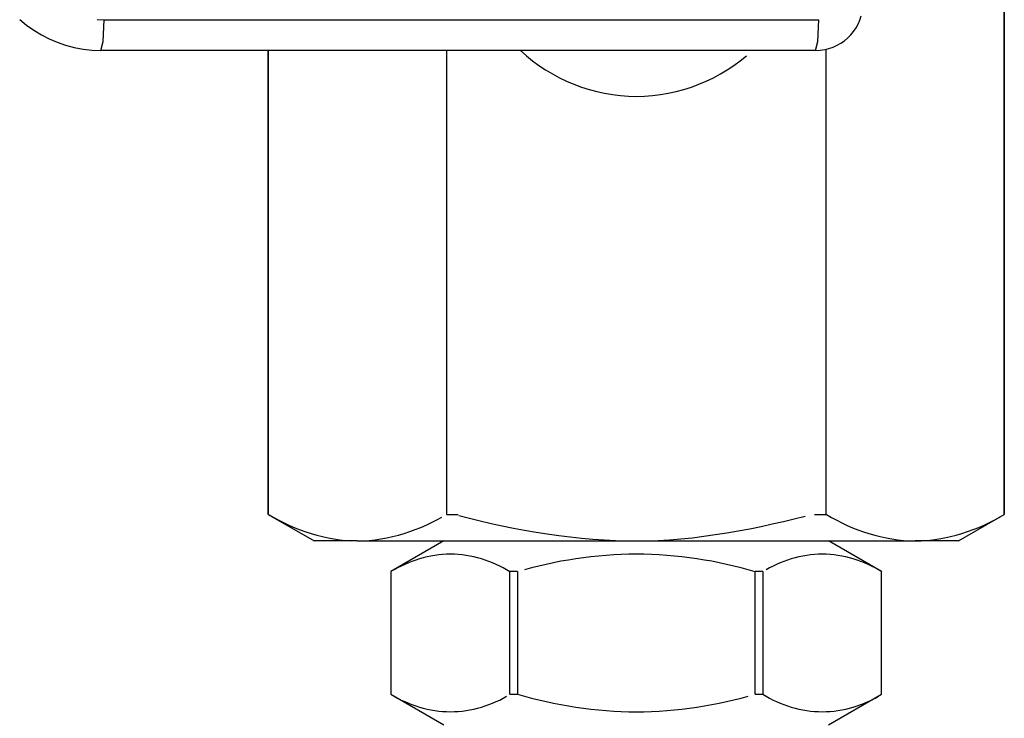
# Model space of a CAD drawing. Extents: x -28 to 45, y -1 to 101.
# Drawn here: x -25 to -23, y 76 to 78 of the extents above; entities that cross this region are included whole.
import ezdxf

# ---------------------------------------------------------------- set-up
doc = ezdxf.new("R2010")
doc.units = 0
doc.header["$MEASUREMENT"] = 0
doc.layers.get('0').update_dxf_attribs({"linetype": 'CONTINUOUS'})

msp = doc.modelspace()

# ---------------------------------------------------------------- linework, layer by layer
at = {"color": 7, "linetype": 'CONTINUOUS'}
for p, q in [((-22.797, 78.3304), (-22.797, 76.5393)), ((-22.7969, 76.5393), (-22.7969, 78.3304)), ((-24.7613, 77.5272), (-24.7476, 77.516)), ((-24.7476, 77.516), (-24.7334, 77.506)), ((-24.6066, 77.5271), (-24.5926, 77.5267)), ((-24.5947, 77.4834), (-24.5927, 77.5267)), ((-24.5927, 77.5267), (-23.1668, 77.5267)), ((-24.5926, 77.5267), (-24.5926, 77.5267)), ((-24.5926, 77.5267), (-24.5926, 77.5267)), ((-24.5926, 77.5267), (-24.5926, 77.5267)), ((-24.5926, 77.5267), (-24.5926, 77.5267)), ((-24.5926, 77.5267), (-24.5926, 77.5267)), ((-24.5926, 77.5267), (-24.5926, 77.5267)), ((-24.5926, 77.5267), (-24.5926, 77.5267)), ((-24.5926, 77.5267), (-24.5926, 77.5267)), ((-24.5926, 77.5267), (-24.5926, 77.5267)), ((-24.5926, 77.5267), (-24.5926, 77.5267)), ((-24.5926, 77.5267), (-24.5926, 77.5267)), ((-24.5926, 77.5267), (-24.5926, 77.5267)), ((-24.5926, 77.5267), (-24.5926, 77.5267)), ((-24.5926, 77.5267), (-24.5926, 77.5267)), ((-24.5926, 77.5267), (-24.5926, 77.5267)), ((-23.1687, 77.4834), (-23.1668, 77.5267)), ((-23.0927, 77.5103), (-23.0885, 77.518)), ((-23.0885, 77.518), (-23.0849, 77.5259)), ((-23.0849, 77.5259), (-23.0822, 77.5343)), ((-24.7334, 77.506), (-24.7181, 77.4967)), ((-24.7181, 77.4967), (-24.7025, 77.4887)), ((-23.1093, 77.4905), (-23.103, 77.4965)), ((-23.103, 77.4965), (-23.0976, 77.5032)), ((-23.0976, 77.5032), (-23.0927, 77.5103)), ((-24.7025, 77.4887), (-24.6863, 77.4817)), ((-24.6863, 77.4817), (-24.6696, 77.476)), ((-24.6696, 77.476), (-24.6524, 77.4713)), ((-24.5993, 77.4654), (-24.5947, 77.4834)), ((-23.1734, 77.4654), (-23.1687, 77.4834)), ((-23.1305, 77.4756), (-23.123, 77.4799)), ((-23.123, 77.4799), (-23.1158, 77.4848)), ((-23.1158, 77.4848), (-23.1093, 77.4905)), ((-24.6524, 77.4713), (-24.6349, 77.468)), ((-24.6349, 77.468), (-24.617, 77.466)), ((-24.617, 77.466), (-24.5992, 77.4654)), ((-23.1734, 77.4654), (-24.5993, 77.4654)), ((-24.5992, 77.4654), (-24.5992, 77.4654)), ((-24.5992, 77.4654), (-24.5992, 77.4654)), ((-24.5992, 77.4654), (-24.5992, 77.4654)), ((-24.5992, 77.4654), (-24.5992, 77.4654)), ((-24.5992, 77.4654), (-24.5992, 77.4654)), ((-24.5992, 77.4654), (-24.5992, 77.4654)), ((-24.5992, 77.4654), (-24.5992, 77.4654)), ((-24.5992, 77.4654), (-24.5992, 77.4654)), ((-24.5992, 77.4654), (-24.5992, 77.4654)), ((-24.5992, 77.4654), (-24.5992, 77.4654)), ((-24.5992, 77.4654), (-24.5992, 77.4654)), ((-24.5992, 77.4654), (-24.5992, 77.4654)), ((-24.5992, 77.4654), (-24.5992, 77.4654)), ((-24.5992, 77.4654), (-24.5992, 77.4654)), ((-24.5992, 77.4654), (-24.5992, 77.4654)), ((-24.2656, 77.4654), (-24.2656, 76.5393)), ((-24.2655, 76.5393), (-24.2655, 77.4654)), ((-23.9099, 77.4654), (-23.9099, 76.5393)), ((-23.7625, 77.4656), (-23.7625, 77.4656)), ((-23.7625, 77.4656), (-23.7505, 77.4548)), ((-23.1733, 77.4655), (-23.1642, 77.4658)), ((-23.1733, 77.4655), (-23.1733, 77.4655)), ((-23.1642, 77.4658), (-23.1553, 77.4671)), ((-23.1553, 77.4671), (-23.1467, 77.4691)), ((-23.1525, 76.5393), (-23.1525, 77.4678)), ((-23.1467, 77.4691), (-23.1385, 77.4721)), ((-23.1385, 77.4721), (-23.1305, 77.4756)), ((-23.7505, 77.4548), (-23.7382, 77.4449)), ((-23.7382, 77.4449), (-23.7253, 77.4355)), ((-23.3364, 77.4355), (-23.3237, 77.4449)), ((-23.3237, 77.4449), (-23.3114, 77.4548)), ((-23.7253, 77.4355), (-23.7122, 77.4268)), ((-23.7122, 77.4268), (-23.6985, 77.4185)), ((-23.6985, 77.4185), (-23.6845, 77.411)), ((-23.3774, 77.411), (-23.3634, 77.4185)), ((-23.3634, 77.4185), (-23.3498, 77.4268)), ((-23.3498, 77.4268), (-23.3364, 77.4355)), ((-23.6845, 77.411), (-23.6701, 77.4041)), ((-23.6701, 77.4041), (-23.6556, 77.3979)), ((-23.6556, 77.3979), (-23.6405, 77.3922)), ((-23.4213, 77.3922), (-23.4065, 77.3979)), ((-23.4065, 77.3979), (-23.3917, 77.4041)), ((-23.3917, 77.4041), (-23.3774, 77.411)), ((-23.6405, 77.3922), (-23.6254, 77.3873)), ((-23.6254, 77.3873), (-23.6099, 77.3831)), ((-23.6099, 77.3831), (-23.5945, 77.3798)), ((-23.5945, 77.3798), (-23.5787, 77.3771)), ((-23.4831, 77.3771), (-23.4675, 77.3798)), ((-23.4675, 77.3798), (-23.4519, 77.3831)), ((-23.4519, 77.3831), (-23.4365, 77.3873)), ((-23.4365, 77.3873), (-23.4213, 77.3922)), ((-23.5787, 77.3771), (-23.5629, 77.3752)), ((-23.5629, 77.3752), (-23.547, 77.374)), ((-23.547, 77.374), (-23.5311, 77.3737)), ((-23.5311, 77.3737), (-23.5149, 77.374)), ((-23.5149, 77.374), (-23.499, 77.3752)), ((-23.499, 77.3752), (-23.4831, 77.3771)), ((-24.2655, 76.5393), (-24.2656, 76.5393)), ((-24.2656, 76.5393), (-24.1738, 76.4863)), ((-24.2646, 76.5391), (-24.2646, 76.5391)), ((-24.2646, 76.5391), (-24.2544, 76.5331)), ((-24.2544, 76.5331), (-24.2442, 76.5276)), ((-23.9291, 76.5284), (-23.9188, 76.534)), ((-23.9099, 76.5393), (-23.8867, 76.5393)), ((-23.8855, 76.5373), (-23.8855, 76.5373)), ((-23.8855, 76.5373), (-23.8641, 76.5315)), ((-23.216, 76.5305), (-23.1945, 76.536)), ((-23.1757, 76.5393), (-23.1525, 76.5393)), ((-23.1516, 76.5391), (-23.1516, 76.5391)), ((-23.1516, 76.5391), (-23.1415, 76.5331)), ((-23.1415, 76.5331), (-23.1313, 76.5276)), ((-22.8886, 76.4863), (-22.7969, 76.5393)), ((-22.8161, 76.5284), (-22.8058, 76.534)), ((-22.797, 76.5393), (-22.7969, 76.5393)), ((-24.2442, 76.5276), (-24.2338, 76.5223)), ((-24.2338, 76.5223), (-24.2233, 76.5174)), ((-24.2233, 76.5174), (-24.2125, 76.5127)), ((-23.9609, 76.5132), (-23.9502, 76.518)), ((-23.9502, 76.518), (-23.9395, 76.5229)), ((-23.9395, 76.5229), (-23.9291, 76.5284)), ((-23.8641, 76.5315), (-23.8426, 76.5262)), ((-23.8426, 76.5262), (-23.8207, 76.521)), ((-23.8207, 76.521), (-23.7987, 76.5163)), ((-23.7987, 76.5163), (-23.7763, 76.5117)), ((-23.3049, 76.5107), (-23.2823, 76.5153)), ((-23.2823, 76.5153), (-23.26, 76.5202)), ((-23.26, 76.5202), (-23.2377, 76.5252)), ((-23.2377, 76.5252), (-23.216, 76.5305)), ((-23.1313, 76.5276), (-23.1209, 76.5223)), ((-23.1209, 76.5223), (-23.1104, 76.5174)), ((-23.1104, 76.5174), (-23.0996, 76.5127)), ((-22.8479, 76.5132), (-22.8372, 76.518)), ((-22.8372, 76.518), (-22.8265, 76.5229)), ((-22.8265, 76.5229), (-22.8161, 76.5284)), ((-24.2125, 76.5127), (-24.2017, 76.5086)), ((-24.2017, 76.5086), (-24.1907, 76.5046)), ((-24.1907, 76.5046), (-24.1798, 76.5012)), ((-24.1798, 76.5012), (-24.1684, 76.4979)), ((-24.1684, 76.4979), (-24.1572, 76.4951)), ((-24.1572, 76.4951), (-24.1458, 76.4925)), ((-24.029, 76.4925), (-24.0173, 76.4951)), ((-24.0173, 76.4951), (-24.0058, 76.498)), ((-24.0058, 76.498), (-23.9945, 76.5014)), ((-23.9945, 76.5014), (-23.9831, 76.5049)), ((-23.9831, 76.5049), (-23.972, 76.5089)), ((-23.972, 76.5089), (-23.9609, 76.5132)), ((-23.7763, 76.5117), (-23.7539, 76.5076)), ((-23.7539, 76.5076), (-23.7312, 76.5037)), ((-23.7312, 76.5037), (-23.7087, 76.5003)), ((-23.7087, 76.5003), (-23.6859, 76.497)), ((-23.6859, 76.497), (-23.6631, 76.4942)), ((-23.6631, 76.4942), (-23.6403, 76.4918)), ((-23.4192, 76.4928), (-23.3964, 76.4957)), ((-23.3964, 76.4957), (-23.3735, 76.4989)), ((-23.3735, 76.4989), (-23.3507, 76.5026)), ((-23.3507, 76.5026), (-23.3277, 76.5064)), ((-23.3277, 76.5064), (-23.3049, 76.5107)), ((-23.0996, 76.5127), (-23.0888, 76.5086)), ((-23.0888, 76.5086), (-23.0778, 76.5046)), ((-23.0778, 76.5046), (-23.0669, 76.5012)), ((-23.0669, 76.5012), (-23.0555, 76.4979)), ((-23.0555, 76.4979), (-23.0443, 76.4951)), ((-23.0443, 76.4951), (-23.0329, 76.4925)), ((-22.9161, 76.4925), (-22.9044, 76.4951)), ((-22.9044, 76.4951), (-22.8929, 76.498)), ((-22.8929, 76.498), (-22.8816, 76.5014)), ((-22.8816, 76.5014), (-22.8702, 76.5049)), ((-22.8702, 76.5049), (-22.859, 76.5089)), ((-22.859, 76.5089), (-22.8479, 76.5132)), ((-24.0877, 76.4863), (-24.1738, 76.4863)), ((-24.1458, 76.4925), (-24.1344, 76.4906)), ((-24.1344, 76.4906), (-24.1227, 76.4888)), ((-24.1227, 76.4888), (-24.1112, 76.4875)), ((-24.1112, 76.4875), (-24.0995, 76.4866)), ((-24.0877, 76.4862), (-24.0758, 76.4865)), ((-24.0877, 76.4863), (-23.5312, 76.4863)), ((-24.0877, 76.4862), (-24.0877, 76.4862)), ((-24.0758, 76.4865), (-24.0641, 76.4874)), ((-24.0641, 76.4874), (-24.0524, 76.4887)), ((-24.0524, 76.4887), (-24.0407, 76.4905)), ((-24.0407, 76.4905), (-24.029, 76.4925)), ((-23.9148, 76.4863), (-24.0208, 76.4251)), ((-23.6403, 76.4918), (-23.6178, 76.4899)), ((-23.6178, 76.4899), (-23.5951, 76.4882)), ((-23.5951, 76.4882), (-23.5726, 76.4872)), ((-23.5726, 76.4872), (-23.5503, 76.4864)), ((-23.5316, 76.4863), (-23.5096, 76.4864)), ((-23.5316, 76.4863), (-23.5316, 76.4863)), ((-23.5312, 76.4863), (-22.9748, 76.4863)), ((-23.5096, 76.4864), (-23.4874, 76.4873)), ((-23.4874, 76.4873), (-23.4648, 76.4886)), ((-23.4648, 76.4886), (-23.4422, 76.4906)), ((-23.4422, 76.4906), (-23.4192, 76.4928)), ((-23.0416, 76.4251), (-23.1476, 76.4863)), ((-23.0329, 76.4925), (-23.0215, 76.4906)), ((-23.0215, 76.4906), (-23.0098, 76.4888)), ((-23.0098, 76.4888), (-22.9983, 76.4875)), ((-22.9983, 76.4875), (-22.9866, 76.4866)), ((-22.9748, 76.4862), (-22.9629, 76.4865)), ((-22.8886, 76.4863), (-22.9748, 76.4863)), ((-22.9748, 76.4862), (-22.9748, 76.4862)), ((-22.9629, 76.4865), (-22.9512, 76.4874)), ((-22.9512, 76.4874), (-22.9395, 76.4887)), ((-22.9395, 76.4887), (-22.9278, 76.4905)), ((-22.9278, 76.4905), (-22.9161, 76.4925)), ((-23.9486, 76.4545), (-23.9562, 76.4526)), ((-23.9408, 76.456), (-23.9486, 76.4545)), ((-23.9332, 76.4574), (-23.9408, 76.456)), ((-23.9254, 76.4584), (-23.9332, 76.4574)), ((-23.9176, 76.4592), (-23.9254, 76.4584)), ((-23.9098, 76.4596), (-23.9176, 76.4592)), ((-23.9021, 76.4599), (-23.9098, 76.4596)), ((-23.8941, 76.4596), (-23.9021, 76.4599)), ((-23.8863, 76.4592), (-23.8941, 76.4596)), ((-23.8785, 76.4584), (-23.8863, 76.4592)), ((-23.8707, 76.4574), (-23.8785, 76.4584)), ((-23.8629, 76.456), (-23.8707, 76.4574)), ((-23.8552, 76.4545), (-23.8629, 76.456)), ((-23.8476, 76.4526), (-23.8552, 76.4545)), ((-23.6217, 76.4546), (-23.6367, 76.4527)), ((-23.6065, 76.4561), (-23.6217, 76.4546)), ((-23.5915, 76.4575), (-23.6065, 76.4561)), ((-23.5762, 76.4585), (-23.5915, 76.4575)), ((-23.5612, 76.4593), (-23.5762, 76.4585)), ((-23.5461, 76.4597), (-23.5612, 76.4593)), ((-23.5311, 76.46), (-23.5461, 76.4597)), ((-23.5159, 76.4597), (-23.5311, 76.46)), ((-23.5008, 76.4593), (-23.5159, 76.4597)), ((-23.4855, 76.4585), (-23.5008, 76.4593)), ((-23.4705, 76.4575), (-23.4855, 76.4585)), ((-23.4552, 76.4561), (-23.4705, 76.4575)), ((-23.4402, 76.4546), (-23.4552, 76.4561)), ((-23.4251, 76.4527), (-23.4402, 76.4546)), ((-23.2066, 76.4545), (-23.2142, 76.4526)), ((-23.1988, 76.456), (-23.2066, 76.4545)), ((-23.1912, 76.4574), (-23.1988, 76.456)), ((-23.1834, 76.4584), (-23.1912, 76.4574)), ((-23.1756, 76.4592), (-23.1834, 76.4584)), ((-23.1678, 76.4596), (-23.1756, 76.4592)), ((-23.1601, 76.4599), (-23.1678, 76.4596)), ((-23.1521, 76.4596), (-23.1601, 76.4599)), ((-23.1443, 76.4592), (-23.1521, 76.4596)), ((-23.1365, 76.4584), (-23.1443, 76.4592)), ((-23.1287, 76.4574), (-23.1365, 76.4584)), ((-23.1209, 76.456), (-23.1287, 76.4574)), ((-23.1133, 76.4545), (-23.1209, 76.456)), ((-23.1057, 76.4526), (-23.1133, 76.4545)), ((-24.0002, 76.4361), (-24.0073, 76.4326)), ((-23.9932, 76.4396), (-24.0002, 76.4361)), ((-23.9859, 76.4426), (-23.9932, 76.4396)), ((-23.9787, 76.4455), (-23.9859, 76.4426)), ((-23.9712, 76.4481), (-23.9787, 76.4455)), ((-23.9639, 76.4506), (-23.9712, 76.4481)), ((-23.9562, 76.4526), (-23.9639, 76.4506)), ((-23.8401, 76.4506), (-23.8476, 76.4526)), ((-23.8326, 76.4481), (-23.8401, 76.4506)), ((-23.8252, 76.4455), (-23.8326, 76.4481)), ((-23.8179, 76.4426), (-23.8252, 76.4455)), ((-23.8108, 76.4396), (-23.8179, 76.4426)), ((-23.8036, 76.4361), (-23.8108, 76.4396)), ((-23.7967, 76.4326), (-23.8036, 76.4361)), ((-23.7255, 76.4361), (-23.7399, 76.4326)), ((-23.7111, 76.4396), (-23.7255, 76.4361)), ((-23.6964, 76.4427), (-23.7111, 76.4396)), ((-23.6817, 76.4456), (-23.6964, 76.4427)), ((-23.6667, 76.4482), (-23.6817, 76.4456)), ((-23.6519, 76.4507), (-23.6667, 76.4482)), ((-23.6367, 76.4527), (-23.6519, 76.4507)), ((-23.4101, 76.4507), (-23.4251, 76.4527)), ((-23.3951, 76.4482), (-23.4101, 76.4507)), ((-23.3802, 76.4456), (-23.3951, 76.4482)), ((-23.3655, 76.4427), (-23.3802, 76.4456)), ((-23.3509, 76.4396), (-23.3655, 76.4427)), ((-23.3364, 76.4361), (-23.3509, 76.4396)), ((-23.3221, 76.4326), (-23.3364, 76.4361)), ((-23.2582, 76.4361), (-23.2653, 76.4326)), ((-23.2512, 76.4396), (-23.2582, 76.4361)), ((-23.2439, 76.4426), (-23.2512, 76.4396)), ((-23.2367, 76.4455), (-23.2439, 76.4426)), ((-23.2292, 76.4481), (-23.2367, 76.4455)), ((-23.2219, 76.4506), (-23.2292, 76.4481)), ((-23.2142, 76.4526), (-23.2219, 76.4506)), ((-23.0982, 76.4506), (-23.1057, 76.4526)), ((-23.0906, 76.4481), (-23.0982, 76.4506)), ((-23.0832, 76.4455), (-23.0906, 76.4481)), ((-23.0759, 76.4426), (-23.0832, 76.4455)), ((-23.0688, 76.4396), (-23.0759, 76.4426)), ((-23.0616, 76.4361), (-23.0688, 76.4396)), ((-23.0547, 76.4326), (-23.0616, 76.4361)), ((-24.0208, 76.4251), (-24.0208, 76.1803)), ((-24.0207, 76.4251), (-24.0208, 76.4251)), ((-24.0207, 76.4251), (-24.0207, 76.1803)), ((-24.0073, 76.4326), (-24.014, 76.4288)), ((-23.7899, 76.4288), (-23.7967, 76.4326)), ((-23.7834, 76.4249), (-23.7899, 76.4288)), ((-23.7837, 76.1803), (-23.7837, 76.4251)), ((-23.7682, 76.4251), (-23.7837, 76.4251)), ((-23.7834, 76.4249), (-23.7834, 76.4249)), ((-23.7682, 76.4251), (-23.7682, 76.1803)), ((-23.7399, 76.4326), (-23.754, 76.4287)), ((-23.3079, 76.4287), (-23.3221, 76.4326)), ((-23.2941, 76.4248), (-23.3079, 76.4287)), ((-23.2942, 76.1803), (-23.2942, 76.4251)), ((-23.2787, 76.4251), (-23.2942, 76.4251)), ((-23.2941, 76.4248), (-23.2941, 76.4248)), ((-23.2787, 76.4251), (-23.2787, 76.1803)), ((-23.2653, 76.4326), (-23.272, 76.4288)), ((-23.0479, 76.4288), (-23.0547, 76.4326)), ((-23.0414, 76.4249), (-23.0479, 76.4288)), ((-23.0417, 76.1803), (-23.0417, 76.4251)), ((-23.0417, 76.4251), (-23.0416, 76.4251)), ((-23.0416, 76.1803), (-23.0416, 76.4251)), ((-23.0414, 76.4249), (-23.0414, 76.4249)), ((-24.0208, 76.1805), (-24.0208, 76.1805)), ((-24.0208, 76.1805), (-24.014, 76.1763)), ((-24.0208, 76.1803), (-23.9148, 76.1191)), ((-24.0207, 76.1803), (-24.0208, 76.1803)), ((-23.7837, 76.1803), (-23.7682, 76.1803)), ((-23.7681, 76.1806), (-23.7681, 76.1806)), ((-23.7681, 76.1806), (-23.754, 76.1764)), ((-23.2942, 76.1803), (-23.2787, 76.1803)), ((-23.2788, 76.1805), (-23.2788, 76.1805)), ((-23.2788, 76.1805), (-23.272, 76.1763)), ((-23.1476, 76.1191), (-23.0416, 76.1803)), ((-23.0417, 76.1803), (-23.0416, 76.1803)), ((-24.014, 76.1763), (-24.0073, 76.1725)), ((-24.0073, 76.1725), (-24.0002, 76.1688)), ((-24.0002, 76.1688), (-23.9932, 76.1656)), ((-23.9932, 76.1656), (-23.9859, 76.1624)), ((-23.9859, 76.1624), (-23.9787, 76.1595)), ((-23.8252, 76.1595), (-23.8179, 76.1624)), ((-23.8179, 76.1624), (-23.8108, 76.1656)), ((-23.8108, 76.1656), (-23.8036, 76.1688)), ((-23.8036, 76.1688), (-23.7967, 76.1725)), ((-23.7967, 76.1725), (-23.7899, 76.1763)), ((-23.754, 76.1764), (-23.7399, 76.1726)), ((-23.7399, 76.1726), (-23.7255, 76.1689)), ((-23.7255, 76.1689), (-23.7111, 76.1656)), ((-23.7111, 76.1656), (-23.6964, 76.1624)), ((-23.6964, 76.1624), (-23.6817, 76.1595)), ((-23.3802, 76.1595), (-23.3655, 76.1624)), ((-23.3655, 76.1624), (-23.3509, 76.1656)), ((-23.3509, 76.1656), (-23.3364, 76.1689)), ((-23.3364, 76.1689), (-23.3221, 76.1726)), ((-23.3221, 76.1726), (-23.3079, 76.1764)), ((-23.272, 76.1763), (-23.2653, 76.1725)), ((-23.2653, 76.1725), (-23.2582, 76.1688)), ((-23.2582, 76.1688), (-23.2512, 76.1656)), ((-23.2512, 76.1656), (-23.2439, 76.1624)), ((-23.2439, 76.1624), (-23.2367, 76.1595)), ((-23.0832, 76.1595), (-23.0759, 76.1624)), ((-23.0759, 76.1624), (-23.0688, 76.1656)), ((-23.0688, 76.1656), (-23.0616, 76.1688)), ((-23.0616, 76.1688), (-23.0547, 76.1725)), ((-23.0547, 76.1725), (-23.0479, 76.1763)), ((-23.9787, 76.1595), (-23.9712, 76.1569)), ((-23.9712, 76.1569), (-23.9639, 76.1546)), ((-23.9639, 76.1546), (-23.9562, 76.1524)), ((-23.9562, 76.1524), (-23.9486, 76.1505)), ((-23.9486, 76.1505), (-23.9408, 76.1489)), ((-23.9408, 76.1489), (-23.9332, 76.1478)), ((-23.9332, 76.1478), (-23.9254, 76.1467)), ((-23.9254, 76.1467), (-23.9176, 76.146)), ((-23.9176, 76.146), (-23.9098, 76.1456)), ((-23.9098, 76.1456), (-23.9021, 76.1455)), ((-23.9021, 76.1455), (-23.8941, 76.1456)), ((-23.8941, 76.1456), (-23.8863, 76.146)), ((-23.8863, 76.146), (-23.8785, 76.1467)), ((-23.8785, 76.1467), (-23.8707, 76.1478)), ((-23.8707, 76.1478), (-23.8629, 76.1489)), ((-23.8629, 76.1489), (-23.8552, 76.1505)), ((-23.8552, 76.1505), (-23.8476, 76.1524)), ((-23.8476, 76.1524), (-23.8401, 76.1546)), ((-23.8401, 76.1546), (-23.8326, 76.1569)), ((-23.8326, 76.1569), (-23.8252, 76.1595)), ((-23.6817, 76.1595), (-23.6667, 76.1569)), ((-23.6667, 76.1569), (-23.6519, 76.1546)), ((-23.6519, 76.1546), (-23.6367, 76.1524)), ((-23.6367, 76.1524), (-23.6217, 76.1505)), ((-23.6217, 76.1505), (-23.6065, 76.1489)), ((-23.6065, 76.1489), (-23.5915, 76.1477)), ((-23.5915, 76.1477), (-23.5762, 76.1466)), ((-23.5762, 76.1466), (-23.5612, 76.1459)), ((-23.5612, 76.1459), (-23.5461, 76.1455)), ((-23.5461, 76.1455), (-23.5311, 76.1454)), ((-23.5311, 76.1454), (-23.5159, 76.1455)), ((-23.5159, 76.1455), (-23.5008, 76.1459)), ((-23.5008, 76.1459), (-23.4855, 76.1466)), ((-23.4855, 76.1466), (-23.4705, 76.1477)), ((-23.4705, 76.1477), (-23.4552, 76.1489)), ((-23.4552, 76.1489), (-23.4402, 76.1505)), ((-23.4402, 76.1505), (-23.4251, 76.1524)), ((-23.4251, 76.1524), (-23.4101, 76.1546)), ((-23.4101, 76.1546), (-23.3951, 76.1569)), ((-23.3951, 76.1569), (-23.3802, 76.1595)), ((-23.2367, 76.1595), (-23.2292, 76.1569)), ((-23.2292, 76.1569), (-23.2219, 76.1546)), ((-23.2219, 76.1546), (-23.2142, 76.1524)), ((-23.2142, 76.1524), (-23.2066, 76.1505)), ((-23.2066, 76.1505), (-23.1988, 76.1489)), ((-23.1988, 76.1489), (-23.1912, 76.1478)), ((-23.1912, 76.1478), (-23.1834, 76.1467)), ((-23.1834, 76.1467), (-23.1756, 76.146)), ((-23.1756, 76.146), (-23.1678, 76.1456)), ((-23.1678, 76.1456), (-23.1601, 76.1455)), ((-23.1601, 76.1455), (-23.1521, 76.1456)), ((-23.1521, 76.1456), (-23.1443, 76.146)), ((-23.1443, 76.146), (-23.1365, 76.1467)), ((-23.1365, 76.1467), (-23.1287, 76.1478)), ((-23.1287, 76.1478), (-23.1209, 76.1489)), ((-23.1209, 76.1489), (-23.1133, 76.1505)), ((-23.1133, 76.1505), (-23.1057, 76.1524)), ((-23.1057, 76.1524), (-23.0982, 76.1546)), ((-23.0982, 76.1546), (-23.0906, 76.1569)), ((-23.0906, 76.1569), (-23.0832, 76.1595))]:
    msp.add_line(p, q, dxfattribs=at)

doc.saveas('drawing.dxf')
